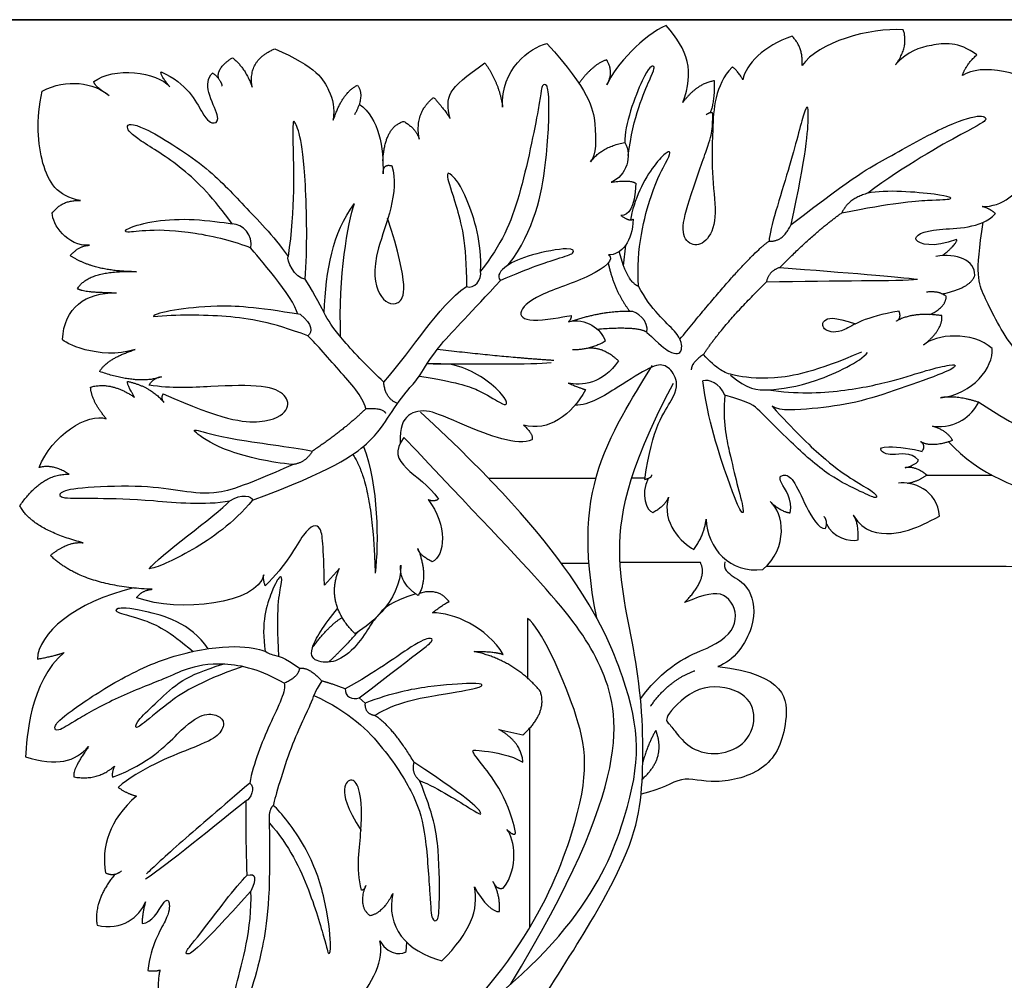
# Model space of a CAD drawing. Units: millimetres. Extents: x -16551 to -8062, y -16666 to 6156.
# Drawn here: x -16409 to -16239, y -5658 to -5492 of the extents above; entities that cross this region are included whole.
import ezdxf

# ---------------------------------------------------------------- set-up
doc = ezdxf.new("R2010")
doc.units = ezdxf.units.MM
doc.header["$MEASUREMENT"] = 0
doc.layers.add('Default', color=7, linetype='Continuous', true_color=0x000000)

msp = doc.modelspace()

# ---------------------------------------------------------------- linework, layer by layer
at = {"layer": 'Default'}
for p, q in [((-15952.91, -5491.64), (-16412.91, -5491.64)), ((-16412.91, -5491.64), (-15952.92, -5491.64)), ((-16304.69, -5534.32), (-16305.41, -5531.84)), ((-16304.69, -5534.32), (-16304.28, -5530.71)), ((-16328.08, -5571.15), (-16309.46, -5571.15)), ((-16303.24, -5571.1), (-16300.93, -5571.1)), ((-16252.1, -5570.6), (-16240.84, -5570.6)), ((-16353.95, -5586.78), (-16356.52, -5589.69)), ((-16315.48, -5585.85), (-16310.67, -5585.85)), ((-16291.35, -5585.77), (-16305.26, -5585.77)), ((-16321.31, -5595.48), (-16321.31, -5605.81)), ((-16349.5, -5610.15), (-16350.52, -5609.25)), ((-16326.32, -5614.69), (-16322.12, -5615.66)), ((-16320.96, -5614.51), (-16320.96, -5649.11)), ((-16342.38, -5653.19), (-16342.24, -5651.63))]:
    msp.add_line(p, q, dxfattribs=at)
for points, degree in [([(-16297.27, -5492.66), (-16301.14, -5494.26), (-16306.05, -5499.52), (-16307.57, -5502.96)], 3), ([(-16294.39, -5506), (-16292.32, -5500.56), (-16293.52, -5496.89), (-16297.27, -5492.66)], 3), ([(-16256.15, -5493.39), (-16262.06, -5493.02), (-16270.89, -5495.53), (-16273.72, -5499.61)], 3), ([(-16275.44, -5494.5), (-16280.35, -5496.17), (-16283.46, -5499.41), (-16283.98, -5502.04)], 3), ([(-16273.72, -5499.61), (-16273.44, -5496.53), (-16275.44, -5494.5)], 2), ([(-16257.48, -5499.43), (-16255.18, -5496.33), (-16256.15, -5493.39)], 2), ([(-16325.64, -5506.79), (-16326.01, -5500.26), (-16320.91, -5496.51), (-16317.98, -5495.76)], 3), ([(-16317.98, -5495.76), (-16310.54, -5503.94), (-16309.34, -5509.95), (-16309.41, -5515.05), (-16310.39, -5516.26)], 3), ([(-16243.39, -5497.71), (-16246.59, -5495.39), (-16251.57, -5495.98), (-16255.31, -5497.02), (-16257.48, -5499.43)], 3), ([(-16369.06, -5503.34), (-16369.89, -5498.65), (-16365.15, -5496.69)], 2), ([(-16365.15, -5496.69), (-16357.87, -5499.77), (-16355.31, -5504.5), (-16354.79, -5506.75), (-16355.01, -5509.08)], 3), ([(-16245.9, -5501.3), (-16245.36, -5499.53), (-16243.39, -5497.71)], 2), ([(-16396.54, -5502.38), (-16393.13, -5499.74), (-16385.5, -5500.68), (-16383.36, -5503.26)], 3), ([(-16374.89, -5501.86), (-16375.37, -5500.07), (-16372.49, -5498.23)], 2), ([(-16372.49, -5498.23), (-16370.23, -5500.04), (-16369.06, -5503.34)], 2), ([(-16334.73, -5508.8), (-16335.63, -5504.84), (-16335.4, -5503.79), (-16328.72, -5499.14)], 3), ([(-16328.72, -5499.14), (-16326.24, -5502.52), (-16325.64, -5506.79)], 2), ([(-16307.61, -5498.61), (-16310.01, -5499.4), (-16312.4, -5502.65)], 2), ([(-16307.57, -5502.96), (-16306.27, -5500.69), (-16307.61, -5498.61)], 2), ([(-16303.87, -5515.21), (-16302.96, -5508.3), (-16299.28, -5500.27), (-16299.21, -5499.59), (-16300.78, -5499.74), (-16304.54, -5509.95), (-16304.46, -5512.95)], 3), ([(-16285.86, -5499.88), (-16288.85, -5503.01), (-16289.3, -5511.5), (-16289.38, -5519.16), (-16288.32, -5526.36), (-16290.28, -5530.49), (-16293.06, -5531.02), (-16294.93, -5528.54), (-16293.21, -5522.54), (-16289.83, -5513), (-16289.22, -5510.91), (-16289.17, -5508.16), (-16289.17, -5507.9)], 3), ([(-16283.98, -5502.04), (-16285.26, -5499.96), (-16285.86, -5499.88)], 2), ([(-16229.54, -5504.9), (-16235.55, -5500.27), (-16242.65, -5499.28), (-16245.9, -5501.3)], 3), ([(-16383.36, -5503.26), (-16385.11, -5501.19), (-16384.85, -5500.68)], 2), ([(-16384.85, -5500.68), (-16380.32, -5502.66), (-16377.39, -5509.04), (-16375.51, -5509.87), (-16374.54, -5508.74), (-16377.05, -5504.11), (-16376.82, -5501.75), (-16375.92, -5500.88)], 3), ([(-16375.92, -5500.88), (-16374.43, -5502.01), (-16374.3, -5503.18)], 2), ([(-16405.48, -5504.05), (-16401.22, -5501.74), (-16396.54, -5502.59), (-16393.86, -5504.78)], 3), ([(-16393.86, -5504.78), (-16396.29, -5503.38), (-16396.54, -5502.38)], 2), ([(-16355.01, -5509.08), (-16353.44, -5504.28), (-16350.81, -5503)], 2), ([(-16350.81, -5503), (-16349.46, -5504.8), (-16351.33, -5508.11)], 2), ([(-16324.65, -5534.17), (-16320.02, -5528.12), (-16317.72, -5515.38), (-16317.51, -5505.13), (-16317.88, -5502.69), (-16318.91, -5502.88), (-16318.85, -5504.33), (-16322.64, -5523.39), (-16325.79, -5530.53), (-16329.45, -5535.22)], 3), ([(-16288.89, -5502.23), (-16291.98, -5502.72), (-16294.39, -5506)], 2), ([(-16289.63, -5507.78), (-16288.81, -5506.18), (-16288.89, -5502.23)], 2), ([(-16398.82, -5523.01), (-16402.89, -5522.26), (-16405.97, -5517.37), (-16406.57, -5509.04), (-16405.48, -5504.05)], 3), ([(-16350.5, -5506.26), (-16346.98, -5508.86), (-16346.3, -5513.74), (-16346.38, -5518.39)], 3), ([(-16340.1, -5512.34), (-16340.94, -5507.77), (-16337.59, -5505.11)], 2), ([(-16337.59, -5505.11), (-16335.38, -5507.62), (-16334.73, -5508.8)], 2), ([(-16275.62, -5527.16), (-16272.94, -5515.11), (-16272.38, -5506.31), (-16273.12, -5506.31), (-16275.62, -5516.69), (-16279.33, -5527.9), (-16279.43, -5530.04)], 3), ([(-16289.17, -5507.9), (-16289.59, -5507.57), (-16290.32, -5508.12)], 2), ([(-16275.62, -5527.16), (-16263.91, -5518.2), (-16260.31, -5516.47), (-16248.56, -5509.72), (-16242.53, -5507.91), (-16241.35, -5508.98), (-16243.48, -5510.08), (-16255.71, -5516.79), (-16262.32, -5521.73)], 3), ([(-16372.56, -5527.05), (-16375.71, -5522.64), (-16381.14, -5516.97), (-16389.32, -5512.26), (-16391.36, -5510.07), (-16389.4, -5509.11), (-16376.39, -5517.29), (-16370.87, -5523.68), (-16365.52, -5528.91), (-16362.84, -5532.68)], 3), ([(-16359.87, -5536.65), (-16359.48, -5531.38), (-16359.73, -5518.17), (-16360.79, -5511.16), (-16361.87, -5508.81), (-16362.19, -5509.57), (-16361.62, -5524.48), (-16362.84, -5532.68)], 3), ([(-16346.41, -5516.14), (-16346.09, -5510.23), (-16342.78, -5509.27)], 2), ([(-16342.78, -5509.27), (-16340.58, -5510.59), (-16340.1, -5512.34)], 2), ([(-16310.39, -5516.26), (-16308.36, -5513.63), (-16304.46, -5512.95)], 2), ([(-16304.46, -5512.95), (-16303.11, -5515.18), (-16304.13, -5518.79), (-16306.82, -5519.81)], 3), ([(-16302.05, -5537.87), (-16302.52, -5531.27), (-16299.57, -5520.22), (-16297.05, -5516.03), (-16296.45, -5514.59), (-16296.93, -5514.31), (-16299.33, -5516.7), (-16302, -5520.97), (-16303.22, -5524.77), (-16303.47, -5526.34)], 3), ([(-16242.48, -5524.01), (-16238.89, -5524.18), (-16233.62, -5518.8), (-16233.18, -5515.92), (-16233.26, -5514.53)], 3), ([(-16344.87, -5516.97), (-16343.4, -5521.47), (-16348.67, -5532.91), (-16347.41, -5539.89), (-16343.63, -5542.07), (-16341.68, -5537.95), (-16345.58, -5526.05)], 3), ([(-16346.38, -5518.39), (-16346.39, -5516.54), (-16344.87, -5516.97)], 2), ([(-16329.45, -5535.22), (-16329.17, -5530.45), (-16332.03, -5521.32), (-16334.73, -5518.1), (-16335.62, -5518.12), (-16333.92, -5522.97), (-16331.87, -5530.28), (-16331.91, -5537.88)], 3), ([(-16306.82, -5519.81), (-16303.49, -5519.36), (-16302.55, -5520)], 2), ([(-16302.55, -5520), (-16302.77, -5524.53), (-16303.71, -5525.5), (-16305.13, -5525.59)], 3), ([(-16266.82, -5525.13), (-16258, -5523.37), (-16250.7, -5522.82), (-16247.41, -5522.82), (-16248.2, -5522.03), (-16259.22, -5521.06), (-16262.32, -5521.73)], 3), ([(-16262.32, -5521.73), (-16265.67, -5522.64), (-16266.82, -5525.13)], 2), ([(-16403.73, -5525.17), (-16402.01, -5522.81), (-16398.82, -5523.01)], 2), ([(-16356.58, -5542.48), (-16356.27, -5534.88), (-16355.18, -5528.8), (-16351.35, -5523.52)], 3), ([(-16353.73, -5546.67), (-16354.13, -5536.03), (-16352.46, -5526.85), (-16351.35, -5523.52)], 3), ([(-16397.3, -5530.76), (-16401.13, -5530.99), (-16403.81, -5527.08), (-16403.73, -5525.17)], 3), ([(-16277.56, -5534.62), (-16271.73, -5528.63), (-16266.82, -5525.13)], 2), ([(-16246.91, -5529.77), (-16250.95, -5531.29), (-16255.93, -5529.86), (-16251.21, -5527.5), (-16242.74, -5527.96), (-16240.18, -5525.27)], 3), ([(-16240.18, -5525.27), (-16241.12, -5524.4), (-16242.48, -5524.01)], 2), ([(-16369.29, -5531.25), (-16371.87, -5530.16), (-16379.6, -5528.27), (-16387.51, -5528.03), (-16391.22, -5528.73), (-16391.25, -5527.89), (-16385.95, -5526.34), (-16379.29, -5526.11), (-16374.18, -5526.76), (-16372.56, -5527.05)], 3), ([(-16369.29, -5531.25), (-16368.83, -5529.04), (-16370.69, -5527.05), (-16372.56, -5527.05)], 3), ([(-16303.01, -5526.23), (-16303.03, -5530.04), (-16305.1, -5532.5), (-16307.27, -5532.42)], 3), ([(-16305.13, -5525.59), (-16303.75, -5526.63), (-16303.01, -5526.23)], 2), ([(-16279.43, -5530.04), (-16277.02, -5530.22), (-16275.62, -5527.16)], 2), ([(-16209.6, -5555.51), (-16220.59, -5558.02), (-16230.09, -5555.62), (-16237.87, -5548.52), (-16242.57, -5538.57), (-16243.74, -5535.94), (-16242.29, -5526.76)], 3), ([(-16294.89, -5547.05), (-16282.99, -5532.39), (-16279.43, -5530.04)], 2), ([(-16249.37, -5532.55), (-16246.62, -5530.32), (-16246.91, -5529.77)], 2), ([(-16400.61, -5532.55), (-16399.1, -5530.79), (-16397.3, -5530.76)], 2), ([(-16361.17, -5542.7), (-16361.89, -5539.73), (-16368.36, -5532.41), (-16369.29, -5531.25)], 3), ([(-16325.97, -5536.83), (-16320.76, -5534.58), (-16315.37, -5532.79), (-16313.09, -5532.23), (-16313.33, -5530.91), (-16321.08, -5532.35), (-16325.27, -5534.23), (-16326.74, -5536.02), (-16326.01, -5536.87)], 3), ([(-16243.74, -5535.94), (-16243.77, -5533.39), (-16246.81, -5532.09), (-16250.53, -5532.68)], 3), ([(-16389.16, -5535.34), (-16396.54, -5535.3), (-16400.61, -5532.55)], 2), ([(-16359.87, -5536.65), (-16361.74, -5536.5), (-16363.13, -5533.23), (-16362.84, -5532.68)], 3), ([(-16307.27, -5532.42), (-16306.08, -5533.13), (-16309.72, -5536.24), (-16320.14, -5539.35), (-16323.49, -5542.74), (-16320.77, -5544.34), (-16314.11, -5542.98), (-16313.75, -5542.94)], 3), ([(-16307.33, -5533.83), (-16306.28, -5538.72), (-16303.56, -5542.25)], 2), ([(-16399.38, -5538.3), (-16397.42, -5534.98), (-16389.16, -5535.34)], 2), ([(-16331.91, -5537.88), (-16330.63, -5538.47), (-16329.1, -5536.65), (-16329.45, -5535.22)], 3), ([(-16302.05, -5537.87), (-16303.37, -5537.51), (-16304.69, -5534.32)], 2), ([(-16277.56, -5534.62), (-16279.47, -5535.17), (-16279.89, -5537.11)], 2), ([(-16277.56, -5534.62), (-16265.89, -5535.48), (-16256.81, -5536.26), (-16253.7, -5536.64)], 3), ([(-16369.03, -5574.98), (-16355.09, -5569.73), (-16347.85, -5564.63), (-16345.44, -5560.28), (-16341.64, -5555.18), (-16340.16, -5553.88), (-16337.37, -5548.6), (-16331.07, -5542.39), (-16325.97, -5536.83)], 3), ([(-16346.25, -5554.47), (-16348.68, -5552.24), (-16354.11, -5546.47), (-16356.28, -5543.28), (-16357.96, -5539.71), (-16359.87, -5536.65)], 3), ([(-16290.8, -5549.71), (-16287.54, -5544.62), (-16279.89, -5537.11)], 2), ([(-16279.89, -5537.11), (-16267.57, -5536.81), (-16256.93, -5536.97), (-16253.7, -5536.64)], 3), ([(-16249.41, -5539.19), (-16244.35, -5538.11), (-16243.74, -5535.94)], 2), ([(-16401.97, -5547.12), (-16401.69, -5541.53), (-16398.02, -5538.94), (-16392.59, -5538.98)], 3), ([(-16393.47, -5538.99), (-16398.06, -5539.01), (-16399.38, -5538.3)], 2), ([(-16346.25, -5554.47), (-16340.78, -5548.32), (-16337.14, -5541.67), (-16331.91, -5537.88)], 3), ([(-16300.62, -5545.87), (-16298.4, -5547.98), (-16296.59, -5549.44), (-16295.2, -5549.6), (-16294.55, -5549.21), (-16294.45, -5546.21), (-16299.95, -5541.97), (-16302.05, -5537.87)], 3), ([(-16248.69, -5539.63), (-16249.95, -5538.62), (-16252.11, -5538.88)], 2), ([(-16251.57, -5542.77), (-16248.81, -5541.56), (-16248.69, -5539.63)], 2), ([(-16360.72, -5542.78), (-16368.53, -5541.43), (-16375.77, -5541.07), (-16382.97, -5542.02), (-16386.15, -5542.68), (-16386.18, -5543.19)], 3), ([(-16303.56, -5542.25), (-16308.09, -5542.1), (-16313.63, -5543.91)], 2), ([(-16300.62, -5545.87), (-16300.15, -5543.95), (-16302.4, -5542.04), (-16303.56, -5542.25)], 3), ([(-16256.89, -5542.2), (-16262.94, -5543.12), (-16266.74, -5546.24), (-16270.09, -5545.63), (-16270.43, -5543.7), (-16268.26, -5543.02), (-16264.43, -5544.38)], 3), ([(-16257.36, -5543.91), (-16256.4, -5543.44), (-16256.89, -5542.2)], 2), ([(-16359.44, -5546.45), (-16365.8, -5544.05), (-16373.1, -5542.83), (-16382.22, -5542.77), (-16386.18, -5543.19)], 3), ([(-16360.72, -5542.78), (-16358.6, -5544.5), (-16358.56, -5545.77), (-16359.44, -5546.45)], 3), ([(-16313.75, -5542.94), (-16313.75, -5543.66), (-16314.23, -5544.02)], 2), ([(-16314.23, -5544.02), (-16311.27, -5543.3), (-16308.52, -5545.18), (-16307.84, -5547.41)], 3), ([(-16249.45, -5542.96), (-16254.51, -5542.26), (-16257.36, -5543.91)], 2), ([(-16252.65, -5548.05), (-16249.3, -5545.45), (-16249.45, -5542.96)], 2), ([(-16300.62, -5545.87), (-16302.04, -5544.79), (-16309.19, -5545.33)], 2), ([(-16240.72, -5548.66), (-16244.25, -5545.56), (-16250.52, -5546.17), (-16252.65, -5548.05)], 3), ([(-16389.36, -5548.83), (-16395.67, -5550.83), (-16401.97, -5547.47), (-16401.97, -5547.12)], 3), ([(-16349.34, -5559.07), (-16349.95, -5556.85), (-16353.85, -5552.71), (-16358.38, -5547.37), (-16359.44, -5546.45)], 3), ([(-16307.84, -5547.41), (-16310.64, -5548.97), (-16313.55, -5548.89)], 2), ([(-16395.55, -5552.66), (-16394.23, -5550.39), (-16389.36, -5548.83)], 2), ([(-16336.95, -5548.77), (-16324.32, -5550.23), (-16316.78, -5550.67)], 2), ([(-16310.67, -5548.56), (-16308.02, -5548.4), (-16305.54, -5550.81)], 2), ([(-16263.38, -5549.27), (-16271.34, -5552.71), (-16279.41, -5554.34), (-16286.1, -5553.25), (-16287.56, -5552.66), (-16289.76, -5550.93), (-16290.8, -5549.71)], 3), ([(-16286.1, -5553.25), (-16283.18, -5555.76), (-16279.99, -5556.08), (-16271.97, -5554.96), (-16263.58, -5550.93), (-16262.35, -5549.34)], 3), ([(-16249.69, -5557.18), (-16244.02, -5556.62), (-16240.54, -5551.89), (-16240.72, -5548.66)], 3), ([(-16337.68, -5551.29), (-16329.55, -5551.31), (-16320.77, -5551.46), (-16317.23, -5551.07)], 3), ([(-16305.54, -5550.81), (-16308.22, -5554.76), (-16312.05, -5555.19), (-16314.3, -5554.64)], 3), ([(-16290.8, -5549.71), (-16292.92, -5551.09), (-16292.92, -5552.33)], 2), ([(-16384.81, -5553.54), (-16388.53, -5555.01), (-16395.55, -5552.66)], 2), ([(-16340.08, -5553.44), (-16333.6, -5554.51), (-16329.7, -5555.71), (-16325.64, -5558.41), (-16324.89, -5558.49), (-16324.89, -5557.51), (-16327.89, -5554.36), (-16332.02, -5551.95), (-16335.02, -5551.16), (-16338.76, -5551.32)], 3), ([(-16300.96, -5571.34), (-16299.75, -5562.2), (-16295.25, -5556.97), (-16295.4, -5553.44), (-16297.43, -5551.26), (-16299.68, -5551.57), (-16305.39, -5555.17), (-16310.65, -5558.55), (-16313.07, -5558.48)], 3), ([(-16309.33, -5595.38), (-16311.73, -5583.05), (-16310.47, -5567.48), (-16301.21, -5554.28), (-16299.68, -5551.57)], 3), ([(-16279.57, -5555.82), (-16274.67, -5556.56), (-16266.44, -5556.22), (-16257.27, -5554.15), (-16252.05, -5552.37), (-16247.56, -5551.34), (-16246.82, -5551.59), (-16248.3, -5552.62), (-16256.88, -5555.72), (-16264.47, -5558.19), (-16271.71, -5559.12), (-16277.48, -5559.57), (-16278.91, -5558.68)], 3), ([(-16389.45, -5557.12), (-16390.87, -5554.86), (-16390.67, -5554.35)], 2), ([(-16390.67, -5554.35), (-16386.53, -5555.29), (-16384.39, -5558.02)], 2), ([(-16386.94, -5555), (-16386.2, -5553.75), (-16384.81, -5553.54)], 2), ([(-16343.86, -5558.2), (-16346.05, -5557.3), (-16346.25, -5554.47)], 2), ([(-16287.13, -5556.72), (-16287.97, -5554.64), (-16289.81, -5553.96), (-16290.93, -5554.24)], 3), ([(-16287.13, -5556.72), (-16287.48, -5561.49), (-16286.2, -5567.03), (-16285.04, -5572.08), (-16283.64, -5577.12), (-16284.13, -5577.49), (-16285.89, -5573.6), (-16290.15, -5560.76), (-16290.93, -5554.24)], 3), ([(-16397.09, -5555.35), (-16393.56, -5554.32), (-16389.45, -5557.12)], 2), ([(-16394.39, -5560.83), (-16397.02, -5557.63), (-16397.09, -5555.35)], 2), ([(-16384.5, -5556.49), (-16374.33, -5561.12), (-16366.55, -5561.96), (-16362.41, -5559.35), (-16363.1, -5556.64), (-16366.5, -5554.92), (-16376.06, -5555.16), (-16383.11, -5555.66), (-16386.94, -5555)], 3), ([(-16345.1, -5692.81), (-16339.95, -5689.55), (-16336.21, -5685.76), (-16330.79, -5679.76), (-16303.71, -5639.02), (-16300.85, -5624.98), (-16301.63, -5603.65), (-16306.74, -5585.96), (-16304.36, -5570.5), (-16296.03, -5554.64)], 3), ([(-16311.26, -5555.8), (-16313.61, -5560.22), (-16317.77, -5563.1), (-16322, -5561.94)], 3), ([(-16314.3, -5554.64), (-16312.06, -5555.56), (-16311.26, -5555.8)], 2), ([(-16248.33, -5564.81), (-16242.89, -5570.72), (-16228.99, -5575.53), (-16215.69, -5575.53), (-16198.49, -5569.67), (-16187.9, -5563.59), (-16182.91, -5555.63), (-16182.03, -5555.32)], 3), ([(-16384.5, -5556.49), (-16385.02, -5557.29), (-16384.39, -5558.02)], 2), ([(-16278.91, -5558.68), (-16275.12, -5562.85), (-16269.94, -5567.88), (-16265.08, -5571.37), (-16261.61, -5573.29), (-16260.73, -5574.13), (-16260.73, -5574.81), (-16263.65, -5573.41), (-16269.63, -5570.54), (-16276.74, -5563.87), (-16281.69, -5558.84), (-16282.45, -5558.13), (-16287.13, -5556.72)], 3), ([(-16243.07, -5557.98), (-16246.94, -5556.74), (-16249.69, -5557.18)], 2), ([(-16349.34, -5559.07), (-16353.14, -5562.78), (-16358.64, -5566.46)], 2), ([(-16349.34, -5559.07), (-16346.33, -5558.9), (-16345.95, -5559.88)], 2), ([(-16320.56, -5564.49), (-16322.88, -5565.73), (-16333.77, -5561.46), (-16338.48, -5559.07), (-16342.32, -5559.79), (-16343.51, -5562.26), (-16343.41, -5565.06)], 3), ([(-16251.1, -5562.14), (-16246.7, -5562.49), (-16244.46, -5560.41), (-16243.07, -5557.98)], 3), ([(-16243.07, -5557.98), (-16232.49, -5564.77), (-16224.33, -5566.81), (-16213.02, -5566.35), (-16210.84, -5565.42)], 3), ([(-16406.03, -5569.3), (-16403.94, -5563.77), (-16397.47, -5559.73), (-16394.39, -5560.83)], 3), ([(-16337.34, -5668.92), (-16313.07, -5652.53), (-16301.62, -5625.91), (-16301.73, -5609.38), (-16314.38, -5583.09), (-16339.88, -5559.68)], 3), ([(-16361.98, -5568.77), (-16365.97, -5568.4), (-16373.85, -5566.64), (-16379.41, -5563.03), (-16379.23, -5562.47), (-16374.13, -5564.32), (-16360.96, -5565.9), (-16358.64, -5566.46)], 3), ([(-16322, -5561.94), (-16320.2, -5563.58), (-16320.56, -5564.49)], 2), ([(-16247.59, -5564.57), (-16248.67, -5562.81), (-16251.1, -5562.14)], 2), ([(-16342.76, -5564.07), (-16346.35, -5568.72), (-16340, -5570.05), (-16336.74, -5574.77)], 3), ([(-16324.28, -5658.95), (-16303, -5623.84), (-16306.72, -5600.75), (-16318.52, -5589.77), (-16342.76, -5564.07)], 3), ([(-16253.18, -5564.77), (-16251.3, -5565.85), (-16247.59, -5564.57)], 2), ([(-16252.9, -5566.49), (-16252.14, -5565.49), (-16253.18, -5564.77)], 2), ([(-16358.64, -5566.46), (-16359.85, -5568.5), (-16361.98, -5568.77)], 2), ([(-16349.76, -5565.62), (-16347.2, -5572.5), (-16347.1, -5582.33), (-16347.75, -5587.61)], 3), ([(-16253.54, -5568), (-16254.81, -5566.53), (-16258.69, -5567.48), (-16260.28, -5566.25), (-16260, -5565.41), (-16254.41, -5566.01), (-16252.9, -5566.49)], 3), ([(-16351.64, -5567.04), (-16348.14, -5571.96), (-16347.75, -5587.61)], 2), ([(-16255.85, -5569.32), (-16253.66, -5568.72), (-16253.54, -5568)], 2), ([(-16400.83, -5570.45), (-16403.62, -5568.62), (-16406.03, -5569.3)], 2), ([(-16361.98, -5568.77), (-16371.04, -5572.79), (-16375.95, -5574.18), (-16381.79, -5573.26), (-16388.66, -5572.33), (-16399.88, -5572.79), (-16402.66, -5573.63), (-16402.57, -5574.74), (-16396.35, -5574.55), (-16386.99, -5574.83), (-16377.43, -5575.85), (-16372.92, -5575.08)], 3), ([(-16252.1, -5570.6), (-16254.01, -5569), (-16255.85, -5569.32)], 2), ([(-16409.36, -5575.91), (-16405.44, -5570.28), (-16400.83, -5570.45)], 2), ([(-16300.39, -5571.19), (-16301.78, -5573.98), (-16300.69, -5576.84), (-16299.61, -5577.08)], 3), ([(-16300.96, -5571.34), (-16299.76, -5571.1), (-16299.75, -5570.54)], 2), ([(-16275.77, -5577.14), (-16275.25, -5574.83), (-16278.25, -5571.19), (-16276.97, -5570.4), (-16275.29, -5570.95), (-16273.14, -5575.98), (-16270.86, -5579.89), (-16269.66, -5579.89)], 3), ([(-16255.44, -5572.01), (-16253.58, -5571.71), (-16252.1, -5570.6)], 2), ([(-16249.86, -5577.74), (-16250.26, -5573.07), (-16254.61, -5571.67), (-16256.97, -5571.99)], 3), ([(-16369.03, -5574.98), (-16372.37, -5578.97), (-16379.79, -5584.16), (-16385.81, -5586.76), (-16386.93, -5586.85)], 3), ([(-16372.92, -5575.08), (-16371.07, -5573.78), (-16368.94, -5574.15), (-16369.03, -5574.98)], 3), ([(-16336.74, -5574.77), (-16337.61, -5575.33), (-16338.57, -5574.86)], 2), ([(-16338.57, -5574.86), (-16335.11, -5579.2), (-16335.65, -5584.74), (-16337.85, -5585.63)], 3), ([(-16299.61, -5577.08), (-16297.29, -5575.8), (-16296.85, -5574.42)], 2), ([(-16296.85, -5574.42), (-16298.2, -5578.86), (-16294.55, -5582.45), (-16292.48, -5583.48)], 3), ([(-16398.4, -5582.34), (-16407.31, -5580.01), (-16409.36, -5575.91)], 2), ([(-16386.93, -5586.85), (-16385.44, -5584.81), (-16375.33, -5577.58), (-16372.92, -5575.08)], 3), ([(-16280.49, -5586.95), (-16276.11, -5583.3), (-16276.78, -5577.1), (-16279.27, -5575.21)], 3), ([(-16279.27, -5575.21), (-16277.17, -5577.06), (-16275.77, -5577.14)], 2), ([(-16292.48, -5583.48), (-16290.65, -5580.99), (-16290.35, -5578.25)], 2), ([(-16290.35, -5578.25), (-16290.17, -5583.24), (-16286.24, -5587.76), (-16280.49, -5586.95)], 3), ([(-16269.66, -5579.89), (-16269.18, -5578.62), (-16269.9, -5577.78)], 2), ([(-16263.99, -5581.85), (-16263.87, -5578.7), (-16264.83, -5577.58)], 2), ([(-16264.83, -5577.58), (-16263, -5580.53), (-16257.85, -5581.17), (-16254.13, -5579.97), (-16249.86, -5577.74)], 3), ([(-16356.52, -5589.69), (-16356.75, -5582.75), (-16356.86, -5578.83), (-16359.88, -5579.39), (-16363.13, -5586.33), (-16366.83, -5589.8)], 3), ([(-16269.47, -5579.05), (-16268.55, -5581.37), (-16265.35, -5582.25), (-16263.99, -5581.85)], 3), ([(-16404.06, -5584.54), (-16401.08, -5582.04), (-16398.4, -5582.34)], 2), ([(-16340.35, -5583.31), (-16338.38, -5588.35), (-16340.28, -5591.48)], 2), ([(-16337.85, -5585.63), (-16340.17, -5584.44), (-16340.35, -5583.31)], 2), ([(-16386.42, -5590.41), (-16398.64, -5589.9), (-16404.06, -5584.54)], 2), ([(-16351.26, -5598.09), (-16356.52, -5592.82), (-16353.95, -5586.78)], 2), ([(-16343.31, -5586.22), (-16343.19, -5592.82), (-16349.58, -5597.19), (-16351.26, -5598.09)], 3), ([(-16340.28, -5591.48), (-16343.64, -5589.35), (-16343.31, -5586.22)], 2), ([(-16294.08, -5592.71), (-16289.9, -5588.45), (-16291.35, -5585.77)], 2), ([(-16287.1, -5585.65), (-16287.43, -5586.89), (-16285.75, -5588.23), (-16282.61, -5589.91), (-16281.27, -5596.63), (-16285.53, -5602.9), (-16288.33, -5603.79)], 3), ([(-16279.9, -5586.42), (-16214.45, -5586.42), (-16210.33, -5586.42), (-16199.68, -5587.51), (-16188.46, -5590.49), (-16182.91, -5594.15), (-16178.61, -5597.01)], 3), ([(-16367.06, -5587.9), (-16368.1, -5592.88), (-16381.76, -5594.59), (-16389.1, -5591.86)], 3), ([(-16364.42, -5602.07), (-16365.01, -5593.75), (-16363.55, -5588.18), (-16364.3, -5588.12), (-16365.33, -5589.67), (-16367.63, -5596.2), (-16366.79, -5601.19)], 3), ([(-16366.83, -5589.8), (-16367.25, -5588.38), (-16367.06, -5587.9)], 2), ([(-16389.63, -5590.18), (-16399.92, -5592.6), (-16406.23, -5598.16), (-16406.3, -5602.51)], 3), ([(-16389.1, -5591.86), (-16388.3, -5590.61), (-16386.42, -5590.41)], 2), ([(-16340.7, -5591.2), (-16345.36, -5592.68), (-16347.05, -5594.77), (-16348.11, -5595.81), (-16350.44, -5599.81), (-16354.16, -5603.16), (-16357.77, -5603.16), (-16359.71, -5601.51), (-16356.67, -5596.64), (-16354.24, -5593.7)], 3), ([(-16334.91, -5592.56), (-16336.71, -5590.12), (-16340.07, -5591.11)], 2), ([(-16301.73, -5609.38), (-16296.61, -5602.61), (-16288.18, -5600.71), (-16284.17, -5595.66), (-16286.91, -5590.39), (-16290.5, -5591.23), (-16294.08, -5592.71)], 3), ([(-16376.72, -5600.71), (-16379.62, -5596.25), (-16389.57, -5593.56), (-16392.87, -5593.63), (-16392.87, -5594.46), (-16388.06, -5595.43), (-16383.48, -5597.61), (-16379.32, -5601.18)], 3), ([(-16337.81, -5594.48), (-16335.69, -5592.82), (-16334.91, -5592.56)], 2), ([(-16358.59, -5600.46), (-16355.61, -5596.5), (-16353.46, -5595.31)], 2), ([(-16345.32, -5675.6), (-16324.23, -5659.48), (-16309.71, -5627.05), (-16311.76, -5612.89), (-16319.09, -5597), (-16321.31, -5595.48)], 3), ([(-16325.52, -5601.71), (-16328.39, -5596.96), (-16334.18, -5594.44), (-16337.81, -5594.48)], 3), ([(-16355.81, -5603.05), (-16352.68, -5600.04), (-16350.64, -5597.72)], 2), ([(-16350.52, -5609.25), (-16338.74, -5600.21), (-16337.57, -5599.34), (-16338.09, -5598.59), (-16341.16, -5599.95), (-16347.44, -5604.6), (-16352.93, -5607.68)], 3), ([(-16363.54, -5606.71), (-16367.38, -5604.4), (-16374.5, -5602.69), (-16381.07, -5604.33), (-16383.38, -5605.61), (-16392.69, -5609.14), (-16399.87, -5613.21), (-16403.03, -5615.28), (-16403.46, -5614.43), (-16402.73, -5613.03), (-16395, -5607.62), (-16384.84, -5602.15), (-16373.4, -5599.9), (-16366.89, -5600.81), (-16365.92, -5601.9), (-16363.54, -5602.08), (-16360.87, -5604.09)], 3), ([(-16401.65, -5601.38), (-16407.73, -5606.41), (-16408.11, -5616.25), (-16408.41, -5619.48)], 3), ([(-16406.3, -5602.51), (-16403.45, -5601.98), (-16401.65, -5601.38)], 2), ([(-16330.59, -5601.19), (-16327.24, -5601.11), (-16325.52, -5601.71)], 2), ([(-16319.1, -5608.09), (-16323.63, -5602.67), (-16330.59, -5601.19)], 2), ([(-16370.71, -5603.81), (-16378.62, -5606.53), (-16384.38, -5610.62), (-16388.72, -5614.36), (-16389.41, -5614.51), (-16389.01, -5613.13), (-16385.51, -5609.93), (-16381.42, -5605.98), (-16377.38, -5604.41), (-16374.17, -5603.38)], 3), ([(-16288.33, -5603.79), (-16276.34, -5605.14), (-16275.89, -5614.1), (-16279.25, -5622.05), (-16289.34, -5624.51), (-16294.71, -5622.38), (-16297.96, -5625.18), (-16301.62, -5625.91)], 3), ([(-16360.87, -5604.09), (-16361.05, -5605.67), (-16363.54, -5606.71)], 2), ([(-16360.87, -5604.09), (-16359.13, -5603.86), (-16357.02, -5606.3)], 2), ([(-16299.99, -5610.69), (-16296.81, -5606.12), (-16292.28, -5604.52)], 2), ([(-16363.54, -5606.71), (-16363.03, -5607.75), (-16366.08, -5613.56), (-16368.84, -5620.56), (-16369.5, -5624.02)], 3), ([(-16357.02, -5606.3), (-16358.38, -5608.37), (-16358.34, -5609.41), (-16362.62, -5617.59), (-16365.32, -5627.27), (-16365.4, -5627.87)], 3), ([(-16352.93, -5607.68), (-16355.23, -5606.77), (-16357.02, -5606.3)], 2), ([(-16347.82, -5612.27), (-16344.07, -5609.91), (-16335.61, -5608.56), (-16329.38, -5607.48), (-16329.02, -5606.92), (-16330.02, -5606.6), (-16338.4, -5607.12), (-16344.75, -5608.36), (-16349.5, -5610.15)], 3), ([(-16296.71, -5611.89), (-16295.89, -5610.72), (-16291.9, -5606.57), (-16283.9, -5607.73), (-16281.39, -5611.97), (-16282.98, -5617.23), (-16288.33, -5619.44), (-16293.11, -5618.19), (-16295.47, -5615.39), (-16296.81, -5613.59), (-16297.52, -5613.06), (-16296.71, -5611.89)], 3), ([(-16358.38, -5608.8), (-16352.09, -5611.68), (-16345.73, -5618.18), (-16340.51, -5626.75), (-16338.93, -5632.51), (-16338.19, -5644.63), (-16337.95, -5647.98), (-16336.91, -5647.98), (-16336.57, -5646.46), (-16336.57, -5635.22), (-16337.65, -5629.41), (-16340.04, -5623.56)], 3), ([(-16352.93, -5607.68), (-16353.06, -5609.02), (-16351.62, -5609.62), (-16350.52, -5609.25)], 3), ([(-16322.12, -5615.66), (-16317.82, -5611.8), (-16319.1, -5608.09)], 2), ([(-16349.5, -5610.15), (-16349.62, -5611.95), (-16347.82, -5612.27)], 2), ([(-16393.27, -5623), (-16386.77, -5620.49), (-16381.36, -5614.47), (-16377.52, -5611.79), (-16374.91, -5612.16), (-16373.63, -5613.56), (-16374.85, -5615.93), (-16377.83, -5617.33), (-16388.6, -5621.52), (-16392.31, -5624.75)], 3), ([(-16341.02, -5620.36), (-16344.75, -5614.19), (-16347.82, -5612.27)], 2), ([(-16322.12, -5620.4), (-16322.37, -5616.88), (-16326.32, -5614.69)], 2), ([(-16301.43, -5623.32), (-16297.18, -5619.58), (-16299.08, -5614.88)], 2), ([(-16299.08, -5614.88), (-16300.44, -5617.18), (-16301.32, -5620.36)], 2), ([(-16408.41, -5619.48), (-16402.85, -5621.13), (-16399.77, -5620.31), (-16397.44, -5617.68)], 3), ([(-16397.44, -5617.68), (-16400.3, -5621.66), (-16399.99, -5622.93)], 2), ([(-16323.38, -5632.57), (-16324.76, -5626.15), (-16330.88, -5618.92), (-16330.85, -5618.28), (-16330.14, -5618.21), (-16324.13, -5619.13), (-16322.12, -5620.4)], 3), ([(-16399.99, -5622.93), (-16395.94, -5623.68), (-16392.93, -5621.06)], 2), ([(-16392.93, -5621.06), (-16393.51, -5622.28), (-16393.27, -5623)], 2), ([(-16341.02, -5620.36), (-16341.57, -5622.23), (-16340.04, -5623.56)], 2), ([(-16340.04, -5623.56), (-16336.74, -5624.9), (-16329.34, -5629.72), (-16329.3, -5629.43), (-16330.28, -5627.56), (-16341.02, -5620.36)], 3), ([(-16369.5, -5624.02), (-16374.36, -5628.22), (-16381.97, -5634.66), (-16386.33, -5638.73), (-16387.4, -5639.74)], 3), ([(-16369.5, -5624.02), (-16368.34, -5624.69), (-16369.44, -5626.88), (-16370.1, -5627.06)], 3), ([(-16350.14, -5642.56), (-16351.06, -5638.72), (-16349.83, -5631.57), (-16350.29, -5624.85), (-16351.71, -5622.98), (-16353.58, -5624.37), (-16352.74, -5628.21), (-16350.19, -5632.25)], 3), ([(-16392.31, -5624.75), (-16390.79, -5625.84), (-16389.14, -5626.27)], 2), ([(-16389.14, -5626.27), (-16393.89, -5630.4), (-16395.29, -5635.09), (-16394.5, -5639.59)], 3), ([(-16370.1, -5627.06), (-16377.22, -5632.78), (-16385.56, -5639.47), (-16387.57, -5640.68)], 3), ([(-16369.95, -5639.98), (-16370.23, -5630.89), (-16370.1, -5627.06)], 2), ([(-16365.4, -5627.87), (-16366.28, -5628.63), (-16366.13, -5630.88)], 2), ([(-16366.13, -5630.88), (-16362.6, -5634.86), (-16358.84, -5642.89), (-16356.06, -5652.81), (-16355.84, -5653.86), (-16355.24, -5653.03), (-16356.21, -5644.17), (-16359.37, -5635.01), (-16364.1, -5629), (-16365.4, -5627.87)], 3), ([(-16366.13, -5630.88), (-16365.78, -5643.78), (-16367.36, -5653.69), (-16369.31, -5660.18), (-16371.25, -5665.65), (-16372.55, -5665.65), (-16372.74, -5661.2), (-16369.03, -5649.24), (-16369.3, -5642.76)], 3), ([(-16325.47, -5642.18), (-16322.83, -5638.71), (-16323.51, -5633.83), (-16324.9, -5632.05)], 3), ([(-16324.9, -5632.05), (-16323.51, -5633.41), (-16323.38, -5632.57)], 2), ([(-16392.85, -5639.8), (-16396.65, -5644.44), (-16395.97, -5648.64)], 2), ([(-16394.5, -5639.59), (-16392.94, -5640.27), (-16391.71, -5639.2)], 2), ([(-16369.95, -5639.98), (-16368.37, -5639.61), (-16368.28, -5640.44), (-16369.3, -5642.76)], 3), ([(-16369.3, -5642.76), (-16378.66, -5653.14), (-16380.61, -5653.98), (-16380.61, -5653.05), (-16378.66, -5651.01), (-16371.99, -5642.02), (-16369.95, -5639.98)], 3), ([(-16326.2, -5646.26), (-16326.02, -5643.33), (-16327.33, -5641.05)], 2), ([(-16327.33, -5641.05), (-16326.62, -5642.62), (-16325.47, -5642.18)], 2), ([(-16349.36, -5641.75), (-16349.66, -5642.69), (-16350.14, -5642.56)], 2), ([(-16348.62, -5647.02), (-16350.72, -5645.43), (-16349.36, -5641.75)], 2), ([(-16344.7, -5643.15), (-16346.32, -5646.5), (-16348.62, -5647.02)], 2), ([(-16344.7, -5643.15), (-16345.91, -5648.9), (-16342.38, -5653.19), (-16336.17, -5654.83)], 3), ([(-16336.17, -5654.83), (-16331.22, -5649.85), (-16329.72, -5646.02), (-16330.54, -5641.97)], 3), ([(-16330.54, -5641.97), (-16329.05, -5644.82), (-16327.27, -5646.45), (-16326.2, -5646.26)], 3), ([(-16395.97, -5648.64), (-16391.69, -5649.69), (-16388.61, -5647.22), (-16387.56, -5644.59)], 3), ([(-16387.56, -5644.59), (-16388.23, -5646.94), (-16388.12, -5648.36)], 2), ([(-16388.12, -5648.36), (-16386.47, -5648.36), (-16384.07, -5643.66), (-16383.37, -5644.57), (-16383.39, -5647.13), (-16386.6, -5652.02), (-16387.19, -5656.51)], 3), ([(-16351.33, -5662.38), (-16348.28, -5659.03), (-16346.03, -5654.29), (-16346.95, -5651.37)], 3), ([(-16346.95, -5651.37), (-16345.18, -5654.35), (-16342.56, -5653.56), (-16342.38, -5653.19)], 3), ([(-16387.19, -5656.51), (-16385.86, -5656.7), (-16385.07, -5656.41)], 2), ([(-16385.07, -5656.41), (-16386.4, -5662.69), (-16381.97, -5667.49)], 2)]:
    msp.add_open_spline(points, degree=degree, dxfattribs=at)

doc.saveas('drawing.dxf')
